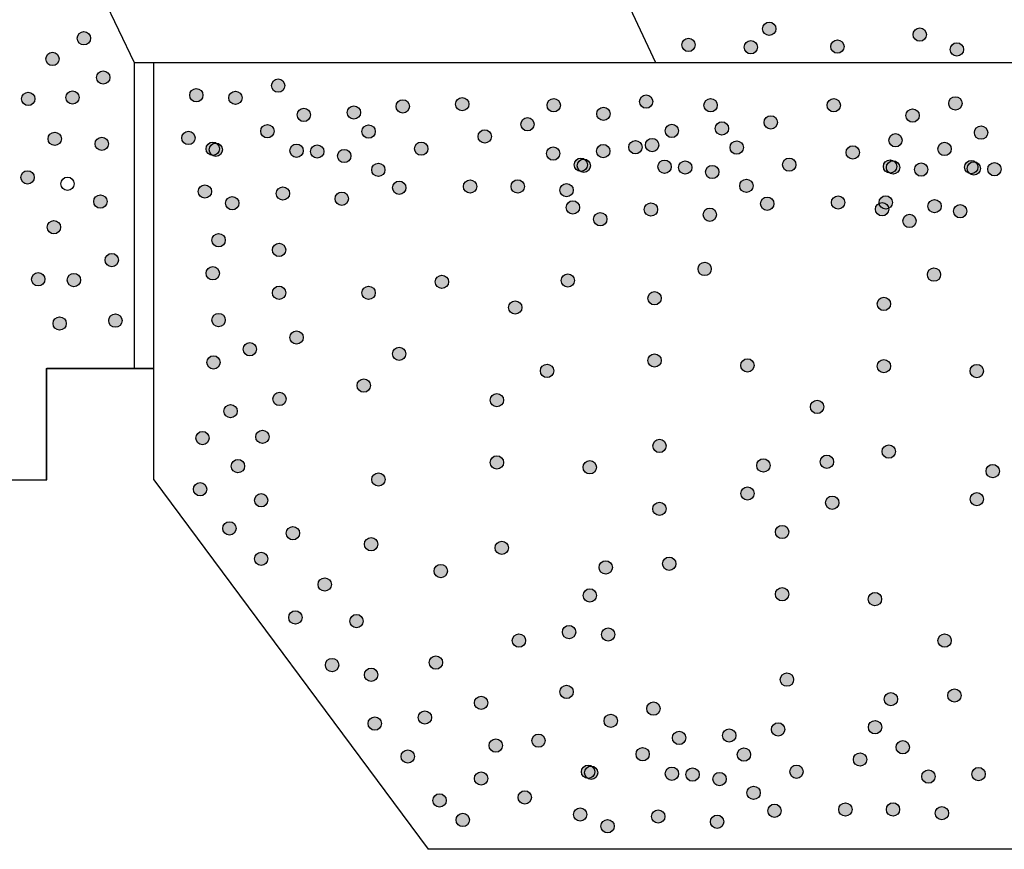
# Model space of a CAD drawing. Units: inches. Extents: x -62 to 75, y -49 to 15.
# Drawn here: x 71 to 72, y -11 to -11 of the extents above; entities that cross this region are included whole.
import ezdxf

# ---------------------------------------------------------------- set-up
doc = ezdxf.new("R2010")
doc.units = ezdxf.units.IN
doc.header["$MEASUREMENT"] = 0
doc.layers.add('L. Corte', color=5, linetype='Continuous')
doc.layers.add('pontos', color=4, linetype='Continuous')

msp = doc.modelspace()

# ---------------------------------------------------------------- hatches: boundary and pattern name
at = {"layer": 'pontos'}
h = msp.add_hatch(color=256, dxfattribs=at)
h.dxf.hatch_style = 1
edge = h.paths.add_edge_path()
edge.add_arc((71.60888, -10.64576), 0.00281, 0, 360)
h = msp.add_hatch(color=256, dxfattribs=at)
h.dxf.hatch_style = 1
edge = h.paths.add_edge_path()
edge.add_arc((71.31984, -10.64979), 0.00281, 0, 360)
h = msp.add_hatch(color=256, dxfattribs=at)
h.dxf.hatch_style = 1
edge = h.paths.add_edge_path()
edge.add_arc((71.67236, -10.64823), 0.00281, 0, 360)
h = msp.add_hatch(color=256, dxfattribs=at)
h.dxf.hatch_style = 1
edge = h.paths.add_edge_path()
edge.add_arc((71.5748, -10.65258), 0.00281, 0, 360)
h = msp.add_hatch(color=256, dxfattribs=at)
h.dxf.hatch_style = 1
edge = h.paths.add_edge_path()
edge.add_arc((71.60109, -10.65355), 0.00281, 0, 360)
h = msp.add_hatch(color=256, dxfattribs=at)
h.dxf.hatch_style = 1
edge = h.paths.add_edge_path()
edge.add_arc((71.63761, -10.6533), 0.00281, 0, 360)
h = msp.add_hatch(color=256, dxfattribs=at)
h.dxf.hatch_style = 1
edge = h.paths.add_edge_path()
edge.add_arc((71.68801, -10.65449), 0.00281, 0, 360)
h = msp.add_hatch(color=256, dxfattribs=at)
h.dxf.hatch_style = 1
edge = h.paths.add_edge_path()
edge.add_arc((71.30659, -10.65852), 0.00281, 0, 360)
h = msp.add_hatch(color=256, dxfattribs=at)
h.dxf.hatch_style = 1
edge = h.paths.add_edge_path()
edge.add_arc((71.32797, -10.66634), 0.00281, 0, 360)
h = msp.add_hatch(color=256, dxfattribs=at)
h.dxf.hatch_style = 1
edge = h.paths.add_edge_path()
edge.add_arc((71.40175, -10.66976), 0.00281, 0, 360)
h = msp.add_hatch(color=256, dxfattribs=at)
h.dxf.hatch_style = 1
edge = h.paths.add_edge_path()
edge.add_arc((71.31502, -10.67476), 0.00281, 0, 360)
h = msp.add_hatch(color=256, dxfattribs=at)
h.dxf.hatch_style = 1
edge = h.paths.add_edge_path()
edge.add_arc((71.36724, -10.67381), 0.00281, 0, 360)
h = msp.add_hatch(color=256, dxfattribs=at)
h.dxf.hatch_style = 1
edge = h.paths.add_edge_path()
edge.add_arc((71.38371, -10.67491), 0.00281, 0, 360)
h = msp.add_hatch(color=256, dxfattribs=at)
h.dxf.hatch_style = 1
edge = h.paths.add_edge_path()
edge.add_arc((71.29636, -10.67536), 0.00281, 0, 360)
h = msp.add_hatch(color=256, dxfattribs=at)
h.dxf.hatch_style = 1
edge = h.paths.add_edge_path()
edge.add_arc((71.45431, -10.67851), 0.00281, 0, 360)
h = msp.add_hatch(color=256, dxfattribs=at)
h.dxf.hatch_style = 1
edge = h.paths.add_edge_path()
edge.add_arc((71.47937, -10.67759), 0.00281, 0, 360)
h = msp.add_hatch(color=256, dxfattribs=at)
h.dxf.hatch_style = 1
edge = h.paths.add_edge_path()
edge.add_arc((71.51795, -10.67805), 0.00281, 0, 360)
h = msp.add_hatch(color=256, dxfattribs=at)
h.dxf.hatch_style = 1
edge = h.paths.add_edge_path()
edge.add_arc((71.55696, -10.6765), 0.00281, 0, 360)
h = msp.add_hatch(color=256, dxfattribs=at)
h.dxf.hatch_style = 1
edge = h.paths.add_edge_path()
edge.add_arc((71.58415, -10.67805), 0.00281, 0, 360)
h = msp.add_hatch(color=256, dxfattribs=at)
h.dxf.hatch_style = 1
edge = h.paths.add_edge_path()
edge.add_arc((71.63606, -10.67805), 0.00281, 0, 360)
h = msp.add_hatch(color=256, dxfattribs=at)
h.dxf.hatch_style = 1
edge = h.paths.add_edge_path()
edge.add_arc((71.68736, -10.67724), 0.00281, 0, 360)
h = msp.add_hatch(color=256, dxfattribs=at)
h.dxf.hatch_style = 1
edge = h.paths.add_edge_path()
edge.add_arc((71.41257, -10.68211), 0.00281, 0, 360)
h = msp.add_hatch(color=256, dxfattribs=at)
h.dxf.hatch_style = 1
edge = h.paths.add_edge_path()
edge.add_arc((71.43369, -10.68109), 0.00281, 0, 360)
h = msp.add_hatch(color=256, dxfattribs=at)
h.dxf.hatch_style = 1
edge = h.paths.add_edge_path()
edge.add_arc((71.53893, -10.68165), 0.00281, 0, 360)
h = msp.add_hatch(color=256, dxfattribs=at)
h.dxf.hatch_style = 1
edge = h.paths.add_edge_path()
edge.add_arc((71.66933, -10.68238), 0.00281, 0, 360)
h = msp.add_hatch(color=256, dxfattribs=at)
h.dxf.hatch_style = 1
edge = h.paths.add_edge_path()
edge.add_arc((71.50691, -10.68607), 0.00281, 0, 360)
h = msp.add_hatch(color=256, dxfattribs=at)
h.dxf.hatch_style = 1
edge = h.paths.add_edge_path()
edge.add_arc((71.60952, -10.68526), 0.00281, 0, 360)
h = msp.add_hatch(color=256, dxfattribs=at)
h.dxf.hatch_style = 1
edge = h.paths.add_edge_path()
edge.add_arc((71.39719, -10.689), 0.00281, 0, 360)
h = msp.add_hatch(color=256, dxfattribs=at)
h.dxf.hatch_style = 1
edge = h.paths.add_edge_path()
edge.add_arc((71.43992, -10.68915), 0.00281, 0, 360)
h = msp.add_hatch(color=256, dxfattribs=at)
h.dxf.hatch_style = 1
edge = h.paths.add_edge_path()
edge.add_arc((71.48887, -10.69121), 0.00281, 0, 360)
h = msp.add_hatch(color=256, dxfattribs=at)
h.dxf.hatch_style = 1
edge = h.paths.add_edge_path()
edge.add_arc((71.56778, -10.68886), 0.00281, 0, 360)
h = msp.add_hatch(color=256, dxfattribs=at)
h.dxf.hatch_style = 1
edge = h.paths.add_edge_path()
edge.add_arc((71.58891, -10.68783), 0.00281, 0, 360)
h = msp.add_hatch(color=256, dxfattribs=at)
h.dxf.hatch_style = 1
edge = h.paths.add_edge_path()
edge.add_arc((71.69818, -10.68959), 0.00281, 0, 360)
h = msp.add_hatch(color=256, dxfattribs=at)
h.dxf.hatch_style = 1
edge = h.paths.add_edge_path()
edge.add_arc((71.3075, -10.69221), 0.00281, 0, 360)
h = msp.add_hatch(color=256, dxfattribs=at)
h.dxf.hatch_style = 1
edge = h.paths.add_edge_path()
edge.add_arc((71.32737, -10.69432), 0.00281, 0, 360)
h = msp.add_hatch(color=256, dxfattribs=at)
h.dxf.hatch_style = 1
edge = h.paths.add_edge_path()
edge.add_arc((71.36391, -10.69184), 0.00281, 0, 360)
h = msp.add_hatch(color=256, dxfattribs=at)
h.dxf.hatch_style = 1
edge = h.paths.add_edge_path()
edge.add_arc((71.55241, -10.69574), 0.00281, 0, 360)
h = msp.add_hatch(color=256, dxfattribs=at)
h.dxf.hatch_style = 1
edge = h.paths.add_edge_path()
edge.add_arc((71.55946, -10.69482), 0.00281, 0, 360)
h = msp.add_hatch(color=256, dxfattribs=at)
h.dxf.hatch_style = 1
edge = h.paths.add_edge_path()
edge.add_arc((71.66212, -10.69281), 0.00281, 0, 360)
h = msp.add_hatch(color=256, dxfattribs=at)
h.dxf.hatch_style = 1
edge = h.paths.add_edge_path()
edge.add_arc((71.37418, -10.69639), 0.00281, 0, 360)
h = msp.add_hatch(color=256, dxfattribs=at)
h.dxf.hatch_style = 1
edge = h.paths.add_edge_path()
edge.add_arc((71.37546, -10.6968), 0.00281, 0, 360)
h = msp.add_hatch(color=256, dxfattribs=at)
h.dxf.hatch_style = 1
edge = h.paths.add_edge_path()
edge.add_arc((71.40952, -10.69721), 0.00281, 0, 360)
h = msp.add_hatch(color=256, dxfattribs=at)
h.dxf.hatch_style = 1
edge = h.paths.add_edge_path()
edge.add_arc((71.41824, -10.69756), 0.00281, 0, 360)
h = msp.add_hatch(color=256, dxfattribs=at)
h.dxf.hatch_style = 1
edge = h.paths.add_edge_path()
edge.add_arc((71.42962, -10.69945), 0.00281, 0, 360)
h = msp.add_hatch(color=256, dxfattribs=at)
h.dxf.hatch_style = 1
edge = h.paths.add_edge_path()
edge.add_arc((71.46208, -10.69636), 0.00281, 0, 360)
h = msp.add_hatch(color=256, dxfattribs=at)
h.dxf.hatch_style = 1
edge = h.paths.add_edge_path()
edge.add_arc((71.51773, -10.69842), 0.00281, 0, 360)
h = msp.add_hatch(color=256, dxfattribs=at)
h.dxf.hatch_style = 1
edge = h.paths.add_edge_path()
edge.add_arc((71.53885, -10.69739), 0.00281, 0, 360)
h = msp.add_hatch(color=256, dxfattribs=at)
h.dxf.hatch_style = 1
edge = h.paths.add_edge_path()
edge.add_arc((71.59513, -10.6959), 0.00281, 0, 360)
h = msp.add_hatch(color=256, dxfattribs=at)
h.dxf.hatch_style = 1
edge = h.paths.add_edge_path()
edge.add_arc((71.64409, -10.69796), 0.00281, 0, 360)
h = msp.add_hatch(color=256, dxfattribs=at)
h.dxf.hatch_style = 1
edge = h.paths.add_edge_path()
edge.add_arc((71.68281, -10.69648), 0.00281, 0, 360)
h = msp.add_hatch(color=256, dxfattribs=at)
h.dxf.hatch_style = 1
edge = h.paths.add_edge_path()
edge.add_arc((71.5294, -10.70314), 0.00281, 0, 360)
h = msp.add_hatch(color=256, dxfattribs=at)
h.dxf.hatch_style = 1
edge = h.paths.add_edge_path()
edge.add_arc((71.53068, -10.70355), 0.00281, 0, 360)
h = msp.add_hatch(color=256, dxfattribs=at)
h.dxf.hatch_style = 1
edge = h.paths.add_edge_path()
edge.add_arc((71.56474, -10.70396), 0.00281, 0, 360)
h = msp.add_hatch(color=256, dxfattribs=at)
h.dxf.hatch_style = 1
edge = h.paths.add_edge_path()
edge.add_arc((71.61729, -10.70311), 0.00281, 0, 360)
h = msp.add_hatch(color=256, dxfattribs=at)
h.dxf.hatch_style = 1
edge = h.paths.add_edge_path()
edge.add_arc((71.6598, -10.70387), 0.00281, 0, 360)
h = msp.add_hatch(color=256, dxfattribs=at)
h.dxf.hatch_style = 1
edge = h.paths.add_edge_path()
edge.add_arc((71.444, -10.70528), 0.00281, 0, 360)
h = msp.add_hatch(color=256, dxfattribs=at)
h.dxf.hatch_style = 1
edge = h.paths.add_edge_path()
edge.add_arc((71.57345, -10.70431), 0.00281, 0, 360)
h = msp.add_hatch(color=256, dxfattribs=at)
h.dxf.hatch_style = 1
edge = h.paths.add_edge_path()
edge.add_arc((71.58483, -10.7062), 0.00281, 0, 360)
h = msp.add_hatch(color=256, dxfattribs=at)
h.dxf.hatch_style = 1
edge = h.paths.add_edge_path()
edge.add_arc((71.66108, -10.70428), 0.00281, 0, 360)
h = msp.add_hatch(color=256, dxfattribs=at)
h.dxf.hatch_style = 1
edge = h.paths.add_edge_path()
edge.add_arc((71.67294, -10.70517), 0.00281, 0, 360)
h = msp.add_hatch(color=256, dxfattribs=at)
h.dxf.hatch_style = 1
edge = h.paths.add_edge_path()
edge.add_arc((71.69407, -10.70414), 0.00281, 0, 360)
h = msp.add_hatch(color=256, dxfattribs=at)
h.dxf.hatch_style = 1
edge = h.paths.add_edge_path()
edge.add_arc((71.69514, -10.70469), 0.00281, 0, 360)
h = msp.add_hatch(color=256, dxfattribs=at)
h.dxf.hatch_style = 1
edge = h.paths.add_edge_path()
edge.add_arc((71.70385, -10.70504), 0.00281, 0, 360)
h = msp.add_hatch(color=256, dxfattribs=at)
h.dxf.hatch_style = 1
edge = h.paths.add_edge_path()
edge.add_arc((71.29605, -10.70846), 0.00281, 0, 360)
h = msp.add_hatch(color=256, dxfattribs=at)
h.dxf.hatch_style = 1
edge = h.paths.add_edge_path()
edge.add_arc((71.48269, -10.71232), 0.00281, 0, 360)
h = msp.add_hatch(color=256, dxfattribs=at)
h.dxf.hatch_style = 1
edge = h.paths.add_edge_path()
edge.add_arc((71.50278, -10.71229), 0.00281, 0, 360)
h = msp.add_hatch(color=256, dxfattribs=at)
h.dxf.hatch_style = 1
edge = h.paths.add_edge_path()
edge.add_arc((71.59921, -10.71203), 0.00281, 0, 360)
h = msp.add_hatch(color=256, dxfattribs=at)
h.dxf.hatch_style = 1
edge = h.paths.add_edge_path()
edge.add_arc((71.37085, -10.71442), 0.00281, 0, 360)
h = msp.add_hatch(color=256, dxfattribs=at)
h.dxf.hatch_style = 1
edge = h.paths.add_edge_path()
edge.add_arc((71.40377, -10.71528), 0.00281, 0, 360)
h = msp.add_hatch(color=256, dxfattribs=at)
h.dxf.hatch_style = 1
edge = h.paths.add_edge_path()
edge.add_arc((71.4528, -10.71284), 0.00281, 0, 360)
h = msp.add_hatch(color=256, dxfattribs=at)
h.dxf.hatch_style = 1
edge = h.paths.add_edge_path()
edge.add_arc((71.52339, -10.71387), 0.00281, 0, 360)
h = msp.add_hatch(color=256, dxfattribs=at)
h.dxf.hatch_style = 1
edge = h.paths.add_edge_path()
edge.add_arc((71.32676, -10.71868), 0.00281, 0, 360)
h = msp.add_hatch(color=256, dxfattribs=at)
h.dxf.hatch_style = 1
edge = h.paths.add_edge_path()
edge.add_arc((71.3824, -10.71938), 0.00281, 0, 360)
h = msp.add_hatch(color=256, dxfattribs=at)
h.dxf.hatch_style = 1
edge = h.paths.add_edge_path()
edge.add_arc((71.42859, -10.71747), 0.00281, 0, 360)
h = msp.add_hatch(color=256, dxfattribs=at)
h.dxf.hatch_style = 1
edge = h.paths.add_edge_path()
edge.add_arc((71.60802, -10.71958), 0.00281, 0, 360)
h = msp.add_hatch(color=256, dxfattribs=at)
h.dxf.hatch_style = 1
edge = h.paths.add_edge_path()
edge.add_arc((71.6379, -10.71907), 0.00281, 0, 360)
h = msp.add_hatch(color=256, dxfattribs=at)
h.dxf.hatch_style = 1
edge = h.paths.add_edge_path()
edge.add_arc((71.65799, -10.71904), 0.00281, 0, 360)
h = msp.add_hatch(color=256, dxfattribs=at)
h.dxf.hatch_style = 1
edge = h.paths.add_edge_path()
edge.add_arc((71.67861, -10.72061), 0.00281, 0, 360)
h = msp.add_hatch(color=256, dxfattribs=at)
h.dxf.hatch_style = 1
edge = h.paths.add_edge_path()
edge.add_arc((71.52606, -10.72116), 0.00281, 0, 360)
h = msp.add_hatch(color=256, dxfattribs=at)
h.dxf.hatch_style = 1
edge = h.paths.add_edge_path()
edge.add_arc((71.55898, -10.72202), 0.00281, 0, 360)
h = msp.add_hatch(color=256, dxfattribs=at)
h.dxf.hatch_style = 1
edge = h.paths.add_edge_path()
edge.add_arc((71.5838, -10.72422), 0.00281, 0, 360)
h = msp.add_hatch(color=256, dxfattribs=at)
h.dxf.hatch_style = 1
edge = h.paths.add_edge_path()
edge.add_arc((71.65647, -10.7219), 0.00281, 0, 360)
h = msp.add_hatch(color=256, dxfattribs=at)
h.dxf.hatch_style = 1
edge = h.paths.add_edge_path()
edge.add_arc((71.68939, -10.72275), 0.00281, 0, 360)
h = msp.add_hatch(color=256, dxfattribs=at)
h.dxf.hatch_style = 1
edge = h.paths.add_edge_path()
edge.add_arc((71.53762, -10.72613), 0.00281, 0, 360)
h = msp.add_hatch(color=256, dxfattribs=at)
h.dxf.hatch_style = 1
edge = h.paths.add_edge_path()
edge.add_arc((71.66802, -10.72686), 0.00281, 0, 360)
h = msp.add_hatch(color=256, dxfattribs=at)
h.dxf.hatch_style = 1
edge = h.paths.add_edge_path()
edge.add_arc((71.30719, -10.72951), 0.00281, 0, 360)
h = msp.add_hatch(color=256, dxfattribs=at)
h.dxf.hatch_style = 1
edge = h.paths.add_edge_path()
edge.add_arc((71.37665, -10.73498), 0.00281, 0, 360)
h = msp.add_hatch(color=256, dxfattribs=at)
h.dxf.hatch_style = 1
edge = h.paths.add_edge_path()
edge.add_arc((71.40213, -10.73909), 0.00281, 0, 360)
h = msp.add_hatch(color=256, dxfattribs=at)
h.dxf.hatch_style = 1
edge = h.paths.add_edge_path()
edge.add_arc((71.33158, -10.74335), 0.00281, 0, 360)
h = msp.add_hatch(color=256, dxfattribs=at)
h.dxf.hatch_style = 1
edge = h.paths.add_edge_path()
edge.add_arc((71.37418, -10.74894), 0.00281, 0, 360)
h = msp.add_hatch(color=256, dxfattribs=at)
h.dxf.hatch_style = 1
edge = h.paths.add_edge_path()
edge.add_arc((71.58163, -10.74712), 0.00281, 0, 360)
h = msp.add_hatch(color=256, dxfattribs=at)
h.dxf.hatch_style = 1
edge = h.paths.add_edge_path()
edge.add_arc((71.67835, -10.74951), 0.00281, 0, 360)
h = msp.add_hatch(color=256, dxfattribs=at)
h.dxf.hatch_style = 1
edge = h.paths.add_edge_path()
edge.add_arc((71.30057, -10.75148), 0.00281, 0, 360)
h = msp.add_hatch(color=256, dxfattribs=at)
h.dxf.hatch_style = 1
edge = h.paths.add_edge_path()
edge.add_arc((71.31562, -10.75178), 0.00281, 0, 360)
h = msp.add_hatch(color=256, dxfattribs=at)
h.dxf.hatch_style = 1
edge = h.paths.add_edge_path()
edge.add_arc((71.47083, -10.75254), 0.00281, 0, 360)
h = msp.add_hatch(color=256, dxfattribs=at)
h.dxf.hatch_style = 1
edge = h.paths.add_edge_path()
edge.add_arc((71.52391, -10.75197), 0.00281, 0, 360)
h = msp.add_hatch(color=256, dxfattribs=at)
h.dxf.hatch_style = 1
edge = h.paths.add_edge_path()
edge.add_arc((71.40213, -10.75716), 0.00281, 0, 360)
h = msp.add_hatch(color=256, dxfattribs=at)
h.dxf.hatch_style = 1
edge = h.paths.add_edge_path()
edge.add_arc((71.43991, -10.75718), 0.00281, 0, 360)
h = msp.add_hatch(color=256, dxfattribs=at)
h.dxf.hatch_style = 1
edge = h.paths.add_edge_path()
edge.add_arc((71.56051, -10.75948), 0.00281, 0, 360)
h = msp.add_hatch(color=256, dxfattribs=at)
h.dxf.hatch_style = 1
edge = h.paths.add_edge_path()
edge.add_arc((71.65723, -10.76187), 0.00281, 0, 360)
h = msp.add_hatch(color=256, dxfattribs=at)
h.dxf.hatch_style = 1
edge = h.paths.add_edge_path()
edge.add_arc((71.50174, -10.76336), 0.00281, 0, 360)
h = msp.add_hatch(color=256, dxfattribs=at)
h.dxf.hatch_style = 1
edge = h.paths.add_edge_path()
edge.add_arc((71.3096, -10.77013), 0.00281, 0, 360)
h = msp.add_hatch(color=256, dxfattribs=at)
h.dxf.hatch_style = 1
edge = h.paths.add_edge_path()
edge.add_arc((71.33309, -10.76892), 0.00281, 0, 360)
h = msp.add_hatch(color=256, dxfattribs=at)
h.dxf.hatch_style = 1
edge = h.paths.add_edge_path()
edge.add_arc((71.37665, -10.76865), 0.00281, 0, 360)
h = msp.add_hatch(color=256, dxfattribs=at)
h.dxf.hatch_style = 1
edge = h.paths.add_edge_path()
edge.add_arc((71.40952, -10.77604), 0.00281, 0, 360)
h = msp.add_hatch(color=256, dxfattribs=at)
h.dxf.hatch_style = 1
edge = h.paths.add_edge_path()
edge.add_arc((71.3898, -10.78097), 0.00281, 0, 360)
h = msp.add_hatch(color=256, dxfattribs=at)
h.dxf.hatch_style = 1
edge = h.paths.add_edge_path()
edge.add_arc((71.45279, -10.78292), 0.00281, 0, 360)
h = msp.add_hatch(color=256, dxfattribs=at)
h.dxf.hatch_style = 1
edge = h.paths.add_edge_path()
edge.add_arc((71.37449, -10.78653), 0.00281, 0, 360)
h = msp.add_hatch(color=256, dxfattribs=at)
h.dxf.hatch_style = 1
edge = h.paths.add_edge_path()
edge.add_arc((71.56051, -10.78574), 0.00281, 0, 360)
h = msp.add_hatch(color=256, dxfattribs=at)
h.dxf.hatch_style = 1
edge = h.paths.add_edge_path()
edge.add_arc((71.51514, -10.79013), 0.00281, 0, 360)
h = msp.add_hatch(color=256, dxfattribs=at)
h.dxf.hatch_style = 1
edge = h.paths.add_edge_path()
edge.add_arc((71.59967, -10.7878), 0.00281, 0, 360)
h = msp.add_hatch(color=256, dxfattribs=at)
h.dxf.hatch_style = 1
edge = h.paths.add_edge_path()
edge.add_arc((71.65723, -10.78812), 0.00281, 0, 360)
h = msp.add_hatch(color=256, dxfattribs=at)
h.dxf.hatch_style = 1
edge = h.paths.add_edge_path()
edge.add_arc((71.69639, -10.79018), 0.00281, 0, 360)
h = msp.add_hatch(color=256, dxfattribs=at)
h.dxf.hatch_style = 1
edge = h.paths.add_edge_path()
edge.add_arc((71.43785, -10.79631), 0.00281, 0, 360)
h = msp.add_hatch(color=256, dxfattribs=at)
h.dxf.hatch_style = 1
edge = h.paths.add_edge_path()
edge.add_arc((71.40232, -10.80197), 0.00281, 0, 360)
h = msp.add_hatch(color=256, dxfattribs=at)
h.dxf.hatch_style = 1
edge = h.paths.add_edge_path()
edge.add_arc((71.49401, -10.80248), 0.00281, 0, 360)
h = msp.add_hatch(color=256, dxfattribs=at)
h.dxf.hatch_style = 1
edge = h.paths.add_edge_path()
edge.add_arc((71.3817, -10.80712), 0.00281, 0, 360)
h = msp.add_hatch(color=256, dxfattribs=at)
h.dxf.hatch_style = 1
edge = h.paths.add_edge_path()
edge.add_arc((71.62906, -10.8053), 0.00281, 0, 360)
h = msp.add_hatch(color=256, dxfattribs=at)
h.dxf.hatch_style = 1
edge = h.paths.add_edge_path()
edge.add_arc((71.36985, -10.81845), 0.00281, 0, 360)
h = msp.add_hatch(color=256, dxfattribs=at)
h.dxf.hatch_style = 1
edge = h.paths.add_edge_path()
edge.add_arc((71.3951, -10.81793), 0.00281, 0, 360)
h = msp.add_hatch(color=256, dxfattribs=at)
h.dxf.hatch_style = 1
edge = h.paths.add_edge_path()
edge.add_arc((71.56257, -10.82178), 0.00281, 0, 360)
h = msp.add_hatch(color=256, dxfattribs=at)
h.dxf.hatch_style = 1
edge = h.paths.add_edge_path()
edge.add_arc((71.65929, -10.82416), 0.00281, 0, 360)
h = msp.add_hatch(color=256, dxfattribs=at)
h.dxf.hatch_style = 1
edge = h.paths.add_edge_path()
edge.add_arc((71.63318, -10.82847), 0.00281, 0, 360)
h = msp.add_hatch(color=256, dxfattribs=at)
h.dxf.hatch_style = 1
edge = h.paths.add_edge_path()
edge.add_arc((71.3848, -10.83029), 0.00281, 0, 360)
h = msp.add_hatch(color=256, dxfattribs=at)
h.dxf.hatch_style = 1
edge = h.paths.add_edge_path()
edge.add_arc((71.49401, -10.82874), 0.00281, 0, 360)
h = msp.add_hatch(color=256, dxfattribs=at)
h.dxf.hatch_style = 1
edge = h.paths.add_edge_path()
edge.add_arc((71.53317, -10.8308), 0.00281, 0, 360)
h = msp.add_hatch(color=256, dxfattribs=at)
h.dxf.hatch_style = 1
edge = h.paths.add_edge_path()
edge.add_arc((71.60638, -10.83002), 0.00281, 0, 360)
h = msp.add_hatch(color=256, dxfattribs=at)
h.dxf.hatch_style = 1
edge = h.paths.add_edge_path()
edge.add_arc((71.7031, -10.8324), 0.00281, 0, 360)
h = msp.add_hatch(color=256, dxfattribs=at)
h.dxf.hatch_style = 1
edge = h.paths.add_edge_path()
edge.add_arc((71.44403, -10.83595), 0.00281, 0, 360)
h = msp.add_hatch(color=256, dxfattribs=at)
h.dxf.hatch_style = 1
edge = h.paths.add_edge_path()
edge.add_arc((71.36882, -10.84007), 0.00281, 0, 360)
h = msp.add_hatch(color=256, dxfattribs=at)
h.dxf.hatch_style = 1
edge = h.paths.add_edge_path()
edge.add_arc((71.39459, -10.8447), 0.00281, 0, 360)
h = msp.add_hatch(color=256, dxfattribs=at)
h.dxf.hatch_style = 1
edge = h.paths.add_edge_path()
edge.add_arc((71.59969, -10.84186), 0.00281, 0, 360)
h = msp.add_hatch(color=256, dxfattribs=at)
h.dxf.hatch_style = 1
edge = h.paths.add_edge_path()
edge.add_arc((71.69641, -10.84424), 0.00281, 0, 360)
h = msp.add_hatch(color=256, dxfattribs=at)
h.dxf.hatch_style = 1
edge = h.paths.add_edge_path()
edge.add_arc((71.56256, -10.84831), 0.00281, 0, 360)
h = msp.add_hatch(color=256, dxfattribs=at)
h.dxf.hatch_style = 1
edge = h.paths.add_edge_path()
edge.add_arc((71.63542, -10.84573), 0.00281, 0, 360)
h = msp.add_hatch(color=256, dxfattribs=at)
h.dxf.hatch_style = 1
edge = h.paths.add_edge_path()
edge.add_arc((71.38119, -10.85655), 0.00281, 0, 360)
h = msp.add_hatch(color=256, dxfattribs=at)
h.dxf.hatch_style = 1
edge = h.paths.add_edge_path()
edge.add_arc((71.40798, -10.85861), 0.00281, 0, 360)
h = msp.add_hatch(color=256, dxfattribs=at)
h.dxf.hatch_style = 1
edge = h.paths.add_edge_path()
edge.add_arc((71.61429, -10.85809), 0.00281, 0, 360)
h = msp.add_hatch(color=256, dxfattribs=at)
h.dxf.hatch_style = 1
edge = h.paths.add_edge_path()
edge.add_arc((71.44094, -10.86324), 0.00281, 0, 360)
h = msp.add_hatch(color=256, dxfattribs=at)
h.dxf.hatch_style = 1
edge = h.paths.add_edge_path()
edge.add_arc((71.49607, -10.86478), 0.00281, 0, 360)
h = msp.add_hatch(color=256, dxfattribs=at)
h.dxf.hatch_style = 1
edge = h.paths.add_edge_path()
edge.add_arc((71.39459, -10.86942), 0.00281, 0, 360)
h = msp.add_hatch(color=256, dxfattribs=at)
h.dxf.hatch_style = 1
edge = h.paths.add_edge_path()
edge.add_arc((71.53989, -10.87302), 0.00281, 0, 360)
h = msp.add_hatch(color=256, dxfattribs=at)
h.dxf.hatch_style = 1
edge = h.paths.add_edge_path()
edge.add_arc((71.56669, -10.87148), 0.00281, 0, 360)
h = msp.add_hatch(color=256, dxfattribs=at)
h.dxf.hatch_style = 1
edge = h.paths.add_edge_path()
edge.add_arc((71.47031, -10.87456), 0.00281, 0, 360)
h = msp.add_hatch(color=256, dxfattribs=at)
h.dxf.hatch_style = 1
edge = h.paths.add_edge_path()
edge.add_arc((71.42138, -10.88023), 0.00281, 0, 360)
h = msp.add_hatch(color=256, dxfattribs=at)
h.dxf.hatch_style = 1
edge = h.paths.add_edge_path()
edge.add_arc((71.53319, -10.88486), 0.00281, 0, 360)
h = msp.add_hatch(color=256, dxfattribs=at)
h.dxf.hatch_style = 1
edge = h.paths.add_edge_path()
edge.add_arc((71.61429, -10.88435), 0.00281, 0, 360)
h = msp.add_hatch(color=256, dxfattribs=at)
h.dxf.hatch_style = 1
edge = h.paths.add_edge_path()
edge.add_arc((71.65345, -10.88641), 0.00281, 0, 360)
h = msp.add_hatch(color=256, dxfattribs=at)
h.dxf.hatch_style = 1
edge = h.paths.add_edge_path()
edge.add_arc((71.40901, -10.89413), 0.00281, 0, 360)
h = msp.add_hatch(color=256, dxfattribs=at)
h.dxf.hatch_style = 1
edge = h.paths.add_edge_path()
edge.add_arc((71.43478, -10.89568), 0.00281, 0, 360)
h = msp.add_hatch(color=256, dxfattribs=at)
h.dxf.hatch_style = 1
edge = h.paths.add_edge_path()
edge.add_arc((71.52443, -10.90031), 0.00281, 0, 360)
h = msp.add_hatch(color=256, dxfattribs=at)
h.dxf.hatch_style = 1
edge = h.paths.add_edge_path()
edge.add_arc((71.54092, -10.90134), 0.00281, 0, 360)
h = msp.add_hatch(color=256, dxfattribs=at)
h.dxf.hatch_style = 1
edge = h.paths.add_edge_path()
edge.add_arc((71.50331, -10.90391), 0.00281, 0, 360)
h = msp.add_hatch(color=256, dxfattribs=at)
h.dxf.hatch_style = 1
edge = h.paths.add_edge_path()
edge.add_arc((71.68284, -10.90391), 0.00281, 0, 360)
h = msp.add_hatch(color=256, dxfattribs=at)
h.dxf.hatch_style = 1
edge = h.paths.add_edge_path()
edge.add_arc((71.42447, -10.91421), 0.00281, 0, 360)
h = msp.add_hatch(color=256, dxfattribs=at)
h.dxf.hatch_style = 1
edge = h.paths.add_edge_path()
edge.add_arc((71.46827, -10.91318), 0.00281, 0, 360)
h = msp.add_hatch(color=256, dxfattribs=at)
h.dxf.hatch_style = 1
edge = h.paths.add_edge_path()
edge.add_arc((71.44096, -10.91833), 0.00281, 0, 360)
h = msp.add_hatch(color=256, dxfattribs=at)
h.dxf.hatch_style = 1
edge = h.paths.add_edge_path()
edge.add_arc((71.61635, -10.92039), 0.00281, 0, 360)
h = msp.add_hatch(color=256, dxfattribs=at)
h.dxf.hatch_style = 1
edge = h.paths.add_edge_path()
edge.add_arc((71.5234, -10.92554), 0.00281, 0, 360)
h = msp.add_hatch(color=256, dxfattribs=at)
h.dxf.hatch_style = 1
edge = h.paths.add_edge_path()
edge.add_arc((71.68696, -10.92708), 0.00281, 0, 360)
h = msp.add_hatch(color=256, dxfattribs=at)
h.dxf.hatch_style = 1
edge = h.paths.add_edge_path()
edge.add_arc((71.48733, -10.93017), 0.00281, 0, 360)
h = msp.add_hatch(color=256, dxfattribs=at)
h.dxf.hatch_style = 1
edge = h.paths.add_edge_path()
edge.add_arc((71.66017, -10.92863), 0.00281, 0, 360)
h = msp.add_hatch(color=256, dxfattribs=at)
h.dxf.hatch_style = 1
edge = h.paths.add_edge_path()
edge.add_arc((71.46363, -10.93635), 0.00281, 0, 360)
h = msp.add_hatch(color=256, dxfattribs=at)
h.dxf.hatch_style = 1
edge = h.paths.add_edge_path()
edge.add_arc((71.56003, -10.93262), 0.00281, 0, 360)
h = msp.add_hatch(color=256, dxfattribs=at)
h.dxf.hatch_style = 1
edge = h.paths.add_edge_path()
edge.add_arc((71.44251, -10.93892), 0.00281, 0, 360)
h = msp.add_hatch(color=256, dxfattribs=at)
h.dxf.hatch_style = 1
edge = h.paths.add_edge_path()
edge.add_arc((71.542, -10.93776), 0.00281, 0, 360)
h = msp.add_hatch(color=256, dxfattribs=at)
h.dxf.hatch_style = 1
edge = h.paths.add_edge_path()
edge.add_arc((71.65347, -10.94047), 0.00281, 0, 360)
h = msp.add_hatch(color=256, dxfattribs=at)
h.dxf.hatch_style = 1
edge = h.paths.add_edge_path()
edge.add_arc((71.59198, -10.94394), 0.00281, 0, 360)
h = msp.add_hatch(color=256, dxfattribs=at)
h.dxf.hatch_style = 1
edge = h.paths.add_edge_path()
edge.add_arc((71.61259, -10.94137), 0.00281, 0, 360)
h = msp.add_hatch(color=256, dxfattribs=at)
h.dxf.hatch_style = 1
edge = h.paths.add_edge_path()
edge.add_arc((71.49352, -10.94819), 0.00281, 0, 360)
h = msp.add_hatch(color=256, dxfattribs=at)
h.dxf.hatch_style = 1
edge = h.paths.add_edge_path()
edge.add_arc((71.51155, -10.94613), 0.00281, 0, 360)
h = msp.add_hatch(color=256, dxfattribs=at)
h.dxf.hatch_style = 1
edge = h.paths.add_edge_path()
edge.add_arc((71.57085, -10.94497), 0.00281, 0, 360)
h = msp.add_hatch(color=256, dxfattribs=at)
h.dxf.hatch_style = 1
edge = h.paths.add_edge_path()
edge.add_arc((71.66519, -10.94892), 0.00281, 0, 360)
h = msp.add_hatch(color=256, dxfattribs=at)
h.dxf.hatch_style = 1
edge = h.paths.add_edge_path()
edge.add_arc((71.45642, -10.95282), 0.00281, 0, 360)
h = msp.add_hatch(color=256, dxfattribs=at)
h.dxf.hatch_style = 1
edge = h.paths.add_edge_path()
edge.add_arc((71.55548, -10.95186), 0.00281, 0, 360)
h = msp.add_hatch(color=256, dxfattribs=at)
h.dxf.hatch_style = 1
edge = h.paths.add_edge_path()
edge.add_arc((71.59821, -10.95201), 0.00281, 0, 360)
h = msp.add_hatch(color=256, dxfattribs=at)
h.dxf.hatch_style = 1
edge = h.paths.add_edge_path()
edge.add_arc((71.64716, -10.95407), 0.00281, 0, 360)
h = msp.add_hatch(color=256, dxfattribs=at)
h.dxf.hatch_style = 1
edge = h.paths.add_edge_path()
edge.add_arc((71.53247, -10.95925), 0.00281, 0, 360)
h = msp.add_hatch(color=256, dxfattribs=at)
h.dxf.hatch_style = 1
edge = h.paths.add_edge_path()
edge.add_arc((71.53375, -10.95966), 0.00281, 0, 360)
h = msp.add_hatch(color=256, dxfattribs=at)
h.dxf.hatch_style = 1
edge = h.paths.add_edge_path()
edge.add_arc((71.56781, -10.96007), 0.00281, 0, 360)
h = msp.add_hatch(color=256, dxfattribs=at)
h.dxf.hatch_style = 1
edge = h.paths.add_edge_path()
edge.add_arc((71.57652, -10.96042), 0.00281, 0, 360)
h = msp.add_hatch(color=256, dxfattribs=at)
h.dxf.hatch_style = 1
edge = h.paths.add_edge_path()
edge.add_arc((71.62036, -10.95922), 0.00281, 0, 360)
h = msp.add_hatch(color=256, dxfattribs=at)
h.dxf.hatch_style = 1
edge = h.paths.add_edge_path()
edge.add_arc((71.67601, -10.96128), 0.00281, 0, 360)
h = msp.add_hatch(color=256, dxfattribs=at)
h.dxf.hatch_style = 1
edge = h.paths.add_edge_path()
edge.add_arc((71.69714, -10.96025), 0.00281, 0, 360)
h = msp.add_hatch(color=256, dxfattribs=at)
h.dxf.hatch_style = 1
edge = h.paths.add_edge_path()
edge.add_arc((71.48733, -10.96209), 0.00281, 0, 360)
h = msp.add_hatch(color=256, dxfattribs=at)
h.dxf.hatch_style = 1
edge = h.paths.add_edge_path()
edge.add_arc((71.5879, -10.96231), 0.00281, 0, 360)
h = msp.add_hatch(color=256, dxfattribs=at)
h.dxf.hatch_style = 1
edge = h.paths.add_edge_path()
edge.add_arc((71.60228, -10.96814), 0.00281, 0, 360)
h = msp.add_hatch(color=256, dxfattribs=at)
h.dxf.hatch_style = 1
edge = h.paths.add_edge_path()
edge.add_arc((71.46982, -10.97136), 0.00281, 0, 360)
h = msp.add_hatch(color=256, dxfattribs=at)
h.dxf.hatch_style = 1
edge = h.paths.add_edge_path()
edge.add_arc((71.50577, -10.97007), 0.00281, 0, 360)
h = msp.add_hatch(color=256, dxfattribs=at)
h.dxf.hatch_style = 1
edge = h.paths.add_edge_path()
edge.add_arc((71.52913, -10.97728), 0.00281, 0, 360)
h = msp.add_hatch(color=256, dxfattribs=at)
h.dxf.hatch_style = 1
edge = h.paths.add_edge_path()
edge.add_arc((71.56205, -10.97813), 0.00281, 0, 360)
h = msp.add_hatch(color=256, dxfattribs=at)
h.dxf.hatch_style = 1
edge = h.paths.add_edge_path()
edge.add_arc((71.61109, -10.9757), 0.00281, 0, 360)
h = msp.add_hatch(color=256, dxfattribs=at)
h.dxf.hatch_style = 1
edge = h.paths.add_edge_path()
edge.add_arc((71.64097, -10.97518), 0.00281, 0, 360)
h = msp.add_hatch(color=256, dxfattribs=at)
h.dxf.hatch_style = 1
edge = h.paths.add_edge_path()
edge.add_arc((71.66106, -10.97515), 0.00281, 0, 360)
h = msp.add_hatch(color=256, dxfattribs=at)
h.dxf.hatch_style = 1
edge = h.paths.add_edge_path()
edge.add_arc((71.68168, -10.97673), 0.00281, 0, 360)
h = msp.add_hatch(color=256, dxfattribs=at)
h.dxf.hatch_style = 1
edge = h.paths.add_edge_path()
edge.add_arc((71.47961, -10.9796), 0.00281, 0, 360)
h = msp.add_hatch(color=256, dxfattribs=at)
h.dxf.hatch_style = 1
edge = h.paths.add_edge_path()
edge.add_arc((71.54069, -10.98224), 0.00281, 0, 360)
h = msp.add_hatch(color=256, dxfattribs=at)
h.dxf.hatch_style = 1
edge = h.paths.add_edge_path()
edge.add_arc((71.58687, -10.98033), 0.00281, 0, 360)

# ---------------------------------------------------------------- linework, layer by layer
at = {"layer": 'L. Corte'}
for p, q in [((71.56109, -10.66014), (71.44318, -10.4096)), ((71.3411, -10.66014), (71.30414, -10.58211)), ((73.7148, -10.66014), (71.3411, -10.66014)), ((71.3411, -10.78899), (71.3411, -10.66014)), ((71.34927, -10.83606), (71.34927, -10.66014)), ((71.30399, -10.83622), (71.30399, -10.78915)), ((71.30399, -10.78915), (71.34911, -10.78915)), ((71.30414, -10.83606), (71.30414, -10.78899)), ((71.30414, -10.78899), (71.34926, -10.78899)), ((70.87571, -10.8361), (71.30414, -10.83606)), ((71.34927, -10.83606), (71.46498, -10.99197)), ((72.47895, -10.99196), (71.46498, -10.99197))]:
    msp.add_line(p, q, dxfattribs=at)
at = {"layer": 'pontos'}
for centre in [(71.60888, -10.64576), (71.31984, -10.64979), (71.67236, -10.64823), (71.5748, -10.65258), (71.60109, -10.65355), (71.63761, -10.6533), (71.68801, -10.65449), (71.30659, -10.65852), (71.32797, -10.66634), (71.40175, -10.66976), (71.31502, -10.67476), (71.36724, -10.67381), (71.38371, -10.67491), (71.29636, -10.67536), (71.45431, -10.67851), (71.47937, -10.67759), (71.51795, -10.67805), (71.55696, -10.6765), (71.58415, -10.67805), (71.63606, -10.67805), (71.68736, -10.67724), (71.41257, -10.68211), (71.43369, -10.68109), (71.53893, -10.68165), (71.66933, -10.68238), (71.50691, -10.68607), (71.60952, -10.68526), (71.39719, -10.689), (71.43992, -10.68915), (71.48887, -10.69121), (71.56778, -10.68886), (71.58891, -10.68783), (71.69818, -10.68959), (71.3075, -10.69221), (71.32737, -10.69432), (71.36391, -10.69184), (71.55241, -10.69574), (71.55946, -10.69482), (71.66212, -10.69281), (71.37418, -10.69639), (71.37546, -10.6968), (71.40952, -10.69721), (71.41824, -10.69756), (71.42962, -10.69945), (71.46208, -10.69636), (71.51773, -10.69842), (71.53885, -10.69739), (71.59513, -10.6959), (71.64409, -10.69796), (71.68281, -10.69648), (71.5294, -10.70314), (71.53068, -10.70355), (71.56474, -10.70396), (71.61729, -10.70311), (71.6598, -10.70387), (71.444, -10.70528), (71.57345, -10.70431), (71.58483, -10.7062), (71.66108, -10.70428), (71.67294, -10.70517), (71.69407, -10.70414), (71.69514, -10.70469), (71.70385, -10.70504), (71.29605, -10.70846), (71.31291, -10.71116), (71.48269, -10.71232), (71.50278, -10.71229), (71.59921, -10.71203), (71.37085, -10.71442), (71.40377, -10.71528), (71.4528, -10.71284), (71.52339, -10.71387), (71.32676, -10.71868), (71.3824, -10.71938), (71.42859, -10.71747), (71.60802, -10.71958), (71.6379, -10.71907), (71.65799, -10.71904), (71.67861, -10.72061), (71.52606, -10.72116), (71.55898, -10.72202), (71.5838, -10.72422), (71.65647, -10.7219), (71.68939, -10.72275), (71.53762, -10.72613), (71.66802, -10.72686), (71.30719, -10.72951), (71.37665, -10.73498), (71.40213, -10.73909), (71.33158, -10.74335), (71.37418, -10.74894), (71.58163, -10.74712), (71.67835, -10.74951), (71.30057, -10.75148), (71.31562, -10.75178), (71.47083, -10.75254), (71.52391, -10.75197), (71.40213, -10.75716), (71.43991, -10.75718), (71.56051, -10.75948), (71.65723, -10.76187), (71.50174, -10.76336), (71.3096, -10.77013), (71.33309, -10.76892), (71.37665, -10.76865), (71.40952, -10.77604), (71.3898, -10.78097), (71.45279, -10.78292), (71.37449, -10.78653), (71.56051, -10.78574), (71.51514, -10.79013), (71.59967, -10.7878), (71.65723, -10.78812), (71.69639, -10.79018), (71.43785, -10.79631), (71.40232, -10.80197), (71.49401, -10.80248), (71.3817, -10.80712), (71.62906, -10.8053), (71.36985, -10.81845), (71.3951, -10.81793), (71.56257, -10.82178), (71.65929, -10.82416), (71.63318, -10.82847), (71.3848, -10.83029), (71.49401, -10.82874), (71.53317, -10.8308), (71.60638, -10.83002), (71.7031, -10.8324), (71.44403, -10.83595), (71.36882, -10.84007), (71.39459, -10.8447), (71.59969, -10.84186), (71.69641, -10.84424), (71.56256, -10.84831), (71.63542, -10.84573), (71.38119, -10.85655), (71.40798, -10.85861), (71.61429, -10.85809), (71.44094, -10.86324), (71.49607, -10.86478), (71.39459, -10.86942), (71.53989, -10.87302), (71.56669, -10.87148), (71.47031, -10.87456), (71.42138, -10.88023), (71.53319, -10.88486), (71.61429, -10.88435), (71.65345, -10.88641), (71.40901, -10.89413), (71.43478, -10.89568), (71.52443, -10.90031), (71.54092, -10.90134), (71.50331, -10.90391), (71.68284, -10.90391), (71.42447, -10.91421), (71.46827, -10.91318), (71.44096, -10.91833), (71.61635, -10.92039), (71.5234, -10.92554), (71.68696, -10.92708), (71.48733, -10.93017), (71.66017, -10.92863), (71.46363, -10.93635), (71.56003, -10.93262), (71.44251, -10.93892), (71.542, -10.93776), (71.65347, -10.94047), (71.59198, -10.94394), (71.61259, -10.94137), (71.49352, -10.94819), (71.51155, -10.94613), (71.57085, -10.94497), (71.66519, -10.94892), (71.45642, -10.95282), (71.55548, -10.95186), (71.59821, -10.95201), (71.64716, -10.95407), (71.53247, -10.95925), (71.53375, -10.95966), (71.56781, -10.96007), (71.57652, -10.96042), (71.62036, -10.95922), (71.67601, -10.96128), (71.69714, -10.96025), (71.48733, -10.96209), (71.5879, -10.96231), (71.60228, -10.96814), (71.46982, -10.97136), (71.50577, -10.97007), (71.52913, -10.97728), (71.56205, -10.97813), (71.61109, -10.9757), (71.64097, -10.97518), (71.66106, -10.97515), (71.68168, -10.97673), (71.47961, -10.9796), (71.54069, -10.98224), (71.58687, -10.98033)]:
    msp.add_circle(centre, 0.00281, dxfattribs=at)

doc.saveas('drawing.dxf')
